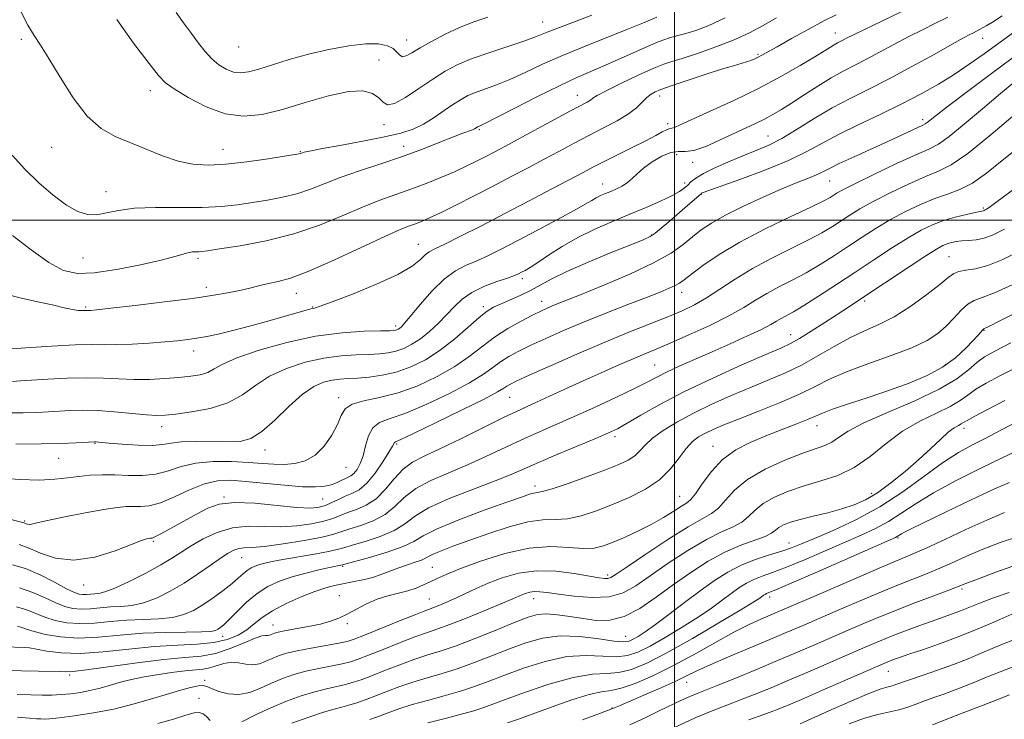
# Model space of a CAD drawing. Extents: x 2059800 to 2062700, y 297300 to 300200.
# Drawn here: x 2061324 to 2061589, y 297866 to 298054 of the extents above; entities that cross this region are included whole.
import ezdxf

# ---------------------------------------------------------------- set-up
doc = ezdxf.new("R2010")
doc.units = 0
doc.header["$MEASUREMENT"] = 0
for name, color, linetype, lineweight in [('CONTOUR INDEX', 41, 'Continuous', 13), ('CONTOUR INTERMEDIATE', 44, 'Continuous', 0), ('GRID LINE', 7, 'Continuous', 0), ('SPOT ELEVATION DTM', 2, 'Continuous', 13)]:
    doc.layers.add(name, color=color, linetype=linetype, lineweight=lineweight)

msp = doc.modelspace()

# ---------------------------------------------------------------- linework, layer by layer
at = {"layer": 'CONTOUR INDEX', "flags": 128}
for points, elevation in [([(2061321.464, 297979.679), (2061323.827, 297979.098), (2061329.923, 297977.774), (2061332.974, 297977.058), (2061335.706, 297976.404), (2061337.93, 297975.921), (2061339.519, 297975.685), (2061340.57, 297975.627), (2061341.665, 297975.654), (2061342.278, 297975.651), (2061342.836, 297975.687), (2061344.516, 297975.857), (2061348.335, 297976.278), (2061354.847, 297977.018), (2061362.75, 297977.954), (2061370.278, 297978.913), (2061376.051, 297979.76), (2061380.24, 297980.498), (2061383.403, 297981.165), (2061386.038, 297981.793), (2061388.413, 297982.376), (2061390.736, 297982.903), (2061393.296, 297983.443), (2061396.692, 297984.39), (2061401.605, 297986.22), (2061408.334, 297989.181), (2061415.668, 297992.601), (2061422.019, 297995.582), (2061426.205, 297997.45), (2061428.689, 297998.448), (2061430.341, 297999.044), (2061431.959, 297999.665), (2061434.048, 298000.573), (2061437.038, 298001.989), (2061441.195, 298004.047), (2061446.118, 298006.54), (2061451.242, 298009.173), (2061456.105, 298011.706), (2061460.657, 298014.108), (2061464.955, 298016.4), (2061469.058, 298018.604), (2061473.048, 298020.734), (2061477.01, 298022.803), (2061480.959, 298024.818), (2061484.623, 298026.756), (2061487.657, 298028.587), (2061489.832, 298030.277), (2061491.367, 298031.767), (2061492.596, 298032.993), (2061493.775, 298033.91), (2061494.853, 298034.546), (2061495.702, 298034.946), (2061496.344, 298035.198), (2061499.665, 298036.296), (2061508.307, 298039.181), (2061512.706, 298040.609), (2061515.882, 298041.576), (2061519.454, 298042.592), (2061520.629, 298042.995), (2061521.647, 298043.421), (2061522.58, 298043.877), (2061523.576, 298044.414), (2061527.634, 298046.699), (2061531.51, 298048.86), (2061536.034, 298051.345), (2061540.283, 298053.62), (2061543.599, 298055.299)], 1150), ([(2061365.846, 298055.943), (2061367.832, 298053.158), (2061369.968, 298050.291), (2061371.893, 298047.674), (2061373.668, 298045.38), (2061375.457, 298043.42), (2061377.379, 298041.812), (2061379.372, 298040.608), (2061381.327, 298039.867), (2061383.221, 298039.637), (2061385.357, 298039.907), (2061388.126, 298040.654), (2061391.818, 298041.822), (2061396.336, 298043.234), (2061401.485, 298044.678), (2061407.005, 298045.957), (2061412.369, 298046.924), (2061416.981, 298047.444), (2061420.394, 298047.426), (2061422.736, 298046.959), (2061424.281, 298046.178), (2061425.299, 298045.242), (2061426.055, 298044.418), (2061426.812, 298043.997), (2061427.824, 298044.21), (2061429.328, 298045.032), (2061431.549, 298046.378), (2061434.62, 298048.129), (2061438.278, 298050.047), (2061442.161, 298051.86), (2061445.989, 298053.365), (2061449.795, 298054.638)], 1160), ([(2061318.407, 297930.479), (2061323.891, 297930.158), (2061329.021, 297930.026), (2061333.183, 297930.207), (2061336.586, 297930.589), (2061339.645, 297930.998), (2061342.718, 297931.291), (2061345.937, 297931.431), (2061349.374, 297931.409), (2061353.056, 297931.268), (2061356.816, 297931.237), (2061360.438, 297931.598), (2061363.813, 297932.51), (2061367.257, 297933.657), (2061371.191, 297934.601), (2061375.858, 297935.012), (2061380.797, 297934.991), (2061385.366, 297934.746), (2061389.094, 297934.464), (2061392.182, 297934.254), (2061394.997, 297934.205), (2061397.828, 297934.435), (2061400.641, 297935.183), (2061403.322, 297936.718), (2061405.752, 297939.172), (2061407.799, 297942.122), (2061409.325, 297945.007), (2061410.333, 297947.369), (2061411.4, 297949.165), (2061413.24, 297950.455), (2061416.387, 297951.358), (2061420.644, 297952.23), (2061425.627, 297953.483), (2061430.947, 297955.417), (2061436.177, 297957.872), (2061440.881, 297960.573), (2061444.776, 297963.286), (2061448.174, 297965.926), (2061451.542, 297968.445), (2061455.185, 297970.784), (2061458.778, 297972.822), (2061461.837, 297974.427), (2061464.026, 297975.52), (2061465.586, 297976.247), (2061466.91, 297976.809), (2061468.445, 297977.424), (2061474.946, 297980.008), (2061481.029, 297982.471), (2061488.014, 297985.442), (2061494.42, 297988.458), (2061499.118, 297991.144), (2061502.395, 297993.476), (2061504.893, 297995.521), (2061507.234, 297997.368), (2061509.963, 297999.216), (2061513.608, 298001.287), (2061518.461, 298003.706), (2061523.875, 298006.208), (2061528.967, 298008.432), (2061533.033, 298010.103), (2061536.082, 298011.303), (2061538.303, 298012.203), (2061539.977, 298012.991), (2061541.76, 298013.909), (2061544.398, 298015.217), (2061548.37, 298017.071), (2061557.62, 298021.284), (2061561.303, 298022.983), (2061566.929, 298025.603), (2061567.533, 298025.908), (2061568.037, 298026.257), (2061568.847, 298026.912), (2061570.555, 298028.275), (2061573.798, 298030.783), (2061578.912, 298034.653), (2061585.016, 298039.215), (2061590.93, 298043.579)], 1140), ([(2061322.927, 297895.843), (2061325.655, 297895.04), (2061330.533, 297893.067), (2061333.279, 297892.208), (2061336.402, 297891.601), (2061339.935, 297891.356), (2061343.885, 297891.52), (2061348.141, 297891.914), (2061352.568, 297892.296), (2061357.006, 297892.505), (2061361.205, 297892.681), (2061364.895, 297893.041), (2061367.909, 297893.767), (2061370.509, 297894.894), (2061373.063, 297896.421), (2061375.819, 297898.301), (2061378.551, 297900.306), (2061380.915, 297902.163), (2061382.662, 297903.658), (2061383.94, 297904.804), (2061384.991, 297905.673), (2061386.027, 297906.335), (2061387.125, 297906.847), (2061388.327, 297907.266), (2061389.738, 297907.65), (2061391.706, 297908.074), (2061394.64, 297908.614), (2061403.127, 297910.069), (2061406.861, 297910.75), (2061409.237, 297911.275), (2061410.999, 297911.784), (2061413.245, 297912.469), (2061416.727, 297913.482), (2061420.822, 297914.808), (2061424.564, 297916.387), (2061427.346, 297918.178), (2061430.016, 297920.201), (2061433.782, 297922.495), (2061439.412, 297925.038), (2061445.896, 297927.578), (2061451.783, 297929.807), (2061456.07, 297931.534), (2061459.545, 297933.051), (2061463.444, 297934.768), (2061468.596, 297936.952), (2061479.046, 297941.295), (2061482.312, 297942.692), (2061484.696, 297943.848), (2061487.282, 297945.31), (2061490.986, 297947.502), (2061496.051, 297950.38), (2061502.555, 297953.78), (2061510.319, 297957.476), (2061518.151, 297960.994), (2061524.603, 297963.799), (2061528.687, 297965.558), (2061531.264, 297966.761), (2061533.654, 297968.099), (2061536.848, 297970.074), (2061540.515, 297972.419), (2061546.873, 297976.556), (2061549.698, 297978.419), (2061563.232, 297987.456), (2061567.69, 297990.389), (2061570.586, 297992.213), (2061572.279, 297993.144), (2061573.424, 297993.603), (2061574.577, 297993.935), (2061575.892, 297994.199), (2061577.423, 297994.383), (2061579.21, 297994.504), (2061581.225, 297994.701), (2061583.426, 297995.148), (2061585.857, 297996.031), (2061588.92, 297997.608)], 1130), ([(2061323.137, 297866.174), (2061326.36, 297865.869), (2061328.277, 297865.728), (2061329.435, 297865.678), (2061330.403, 297865.671), (2061331.824, 297865.762), (2061334.362, 297866.031), (2061338.449, 297866.543), (2061343.591, 297867.317), (2061349.061, 297868.357), (2061354.245, 297869.638), (2061358.973, 297871.011), (2061363.183, 297872.301), (2061366.807, 297873.355), (2061369.736, 297874.122), (2061371.852, 297874.573), (2061373.158, 297874.688), (2061374.134, 297874.468), (2061375.378, 297873.922), (2061377.346, 297873.123), (2061379.899, 297872.421), (2061382.756, 297872.23), (2061385.679, 297872.835), (2061388.615, 297873.996), (2061391.558, 297875.344), (2061394.517, 297876.572), (2061397.574, 297877.631), (2061400.826, 297878.537), (2061404.293, 297879.308), (2061410.561, 297880.534), (2061412.779, 297881.072), (2061414.893, 297881.768), (2061417.666, 297882.844), (2061421.586, 297884.418), (2061426.035, 297886.191), (2061430.119, 297887.761), (2061433.251, 297888.867), (2061436.075, 297889.82), (2061439.546, 297891.078), (2061444.259, 297892.932), (2061449.39, 297895.032), (2061453.76, 297896.863), (2061456.502, 297898.043), (2061458.956, 297899.129), (2061459.947, 297899.511), (2061461.08, 297899.83), (2061462.34, 297899.999), (2061463.79, 297899.951), (2061465.799, 297899.696), (2061468.813, 297899.26), (2061473.059, 297898.726), (2061477.902, 297898.391), (2061482.487, 297898.607), (2061486.233, 297899.659), (2061489.65, 297901.561), (2061493.52, 297904.26), (2061498.366, 297907.606), (2061503.67, 297911.07), (2061508.652, 297914.026), (2061512.693, 297916.038), (2061515.803, 297917.416), (2061518.152, 297918.661), (2061519.967, 297920.164), (2061521.713, 297921.887), (2061523.914, 297923.684), (2061526.961, 297925.425), (2061530.731, 297927.043), (2061534.966, 297928.488), (2061539.432, 297929.786), (2061543.966, 297931.283), (2061548.427, 297933.4), (2061552.728, 297936.392), (2061557, 297939.837), (2061561.429, 297943.143), (2061566.082, 297945.848), (2061570.543, 297948.005), (2061574.276, 297949.795), (2061576.948, 297951.389), (2061579.026, 297952.906), (2061581.179, 297954.453), (2061583.978, 297956.138), (2061587.597, 297958.067), (2061592.116, 297960.347)], 1120), ([(2061455.095, 297864.606), (2061458.057, 297865.674), (2061467.091, 297868.967), (2061472.44, 297870.83), (2061477.095, 297872.26), (2061480.389, 297872.97), (2061482.944, 297873.349), (2061485.702, 297873.956), (2061489.412, 297875.245), (2061494.047, 297877.243), (2061499.386, 297879.874), (2061505.155, 297882.994), (2061510.87, 297886.201), (2061515.992, 297889.028), (2061520.105, 297891.119), (2061523.277, 297892.571), (2061527.715, 297894.448), (2061541.273, 297900.318), (2061548.949, 297903.628), (2061555.802, 297906.554), (2061564.057, 297910.015), (2061567.784, 297911.672), (2061572.769, 297913.997), (2061578.508, 297916.689), (2061584.109, 297919.249), (2061588.886, 297921.237)], 1110), ([(2061533.846, 297864.413), (2061541.593, 297867.866), (2061547.306, 297870.374), (2061552.391, 297872.526), (2061555.698, 297873.792), (2061557.553, 297874.371), (2061558.65, 297874.642), (2061559.643, 297874.941), (2061563.293, 297876.209), (2061566.705, 297877.363), (2061570.859, 297878.792), (2061575.169, 297880.354), (2061579.137, 297881.917), (2061582.615, 297883.374), (2061585.544, 297884.625), (2061587.906, 297885.603), (2061593.188, 297887.7)], 1100)]:
    msp.add_lwpolyline(points, dxfattribs=dict(at, elevation=elevation))
at = {"layer": 'CONTOUR INTERMEDIATE', "flags": 128}
for points, elevation in [([(2061315.228, 297964.925), (2061325.394, 297965.639), (2061332.325, 297966.085), (2061338.689, 297966.409), (2061343.204, 297966.499), (2061346.541, 297966.464), (2061349.862, 297966.466), (2061354.012, 297966.627), (2061358.579, 297966.91), (2061362.834, 297967.234), (2061366.237, 297967.541), (2061368.99, 297967.852), (2061371.481, 297968.209), (2061374.095, 297968.664), (2061377.188, 297969.315), (2061381.114, 297970.271), (2061386.014, 297971.575), (2061391.184, 297973.009), (2061400.901, 297975.771), (2061402.138, 297976.095), (2061403.096, 297976.32), (2061404.685, 297976.807), (2061407.916, 297977.968), (2061413.358, 297980.061), (2061419.796, 297982.711), (2061425.573, 297985.386), (2061429.422, 297987.642), (2061431.646, 297989.391), (2061432.939, 297990.631), (2061433.995, 297991.446), (2061435.507, 297992.248), (2061438.164, 297993.532), (2061442.454, 297995.666), (2061448.038, 297998.503), (2061454.376, 298001.771), (2061460.904, 298005.181), (2061466.983, 298008.384), (2061475.417, 298012.863), (2061478.082, 298014.262), (2061480.915, 298015.699), (2061488.655, 298019.527), (2061492.319, 298021.376), (2061494.994, 298022.794), (2061496.755, 298023.766), (2061497.847, 298024.343), (2061498.509, 298024.595), (2061499.355, 298024.735), (2061500.019, 298024.976), (2061501.544, 298025.652), (2061509.669, 298029.317), (2061515.991, 298032.243), (2061522.62, 298035.481), (2061528.703, 298038.703), (2061533.858, 298041.628), (2061537.818, 298043.987), (2061540.434, 298045.593), (2061542.032, 298046.596), (2061543.059, 298047.226), (2061543.897, 298047.691), (2061545.518, 298048.514), (2061546.544, 298049.054), (2061548.243, 298049.923), (2061551.172, 298051.356), (2061555.655, 298053.497), (2061561.1, 298056.124)], 1148), ([(2061320.118, 297948.068), (2061324.66, 297948.119), (2061328.385, 297948.225), (2061331.488, 297948.364), (2061337.342, 297948.71), (2061340.705, 297948.809), (2061344.671, 297948.727), (2061349.299, 297948.406), (2061357.915, 297947.601), (2061360.645, 297947.436), (2061362.921, 297947.502), (2061365.809, 297947.795), (2061370.04, 297948.339), (2061375.014, 297949.281), (2061379.801, 297950.801), (2061383.737, 297952.978), (2061387.249, 297955.509), (2061391.029, 297957.993), (2061395.578, 297960.091), (2061400.61, 297961.712), (2061405.643, 297962.825), (2061410.265, 297963.438), (2061414.334, 297963.706), (2061417.777, 297963.824), (2061420.575, 297963.965), (2061422.918, 297964.232), (2061425.049, 297964.706), (2061427.176, 297965.466), (2061429.368, 297966.571), (2061431.659, 297968.076), (2061434.055, 297969.997), (2061436.445, 297972.188), (2061438.689, 297974.462), (2061440.734, 297976.655), (2061442.869, 297978.696), (2061445.473, 297980.535), (2061448.745, 297982.124), (2061452.173, 297983.429), (2061455.067, 297984.414), (2061456.932, 297985.078), (2061458.04, 297985.539), (2061458.855, 297985.946), (2061459.806, 297986.458), (2061461.182, 297987.275), (2061463.234, 297988.603), (2061466.142, 297990.565), (2061469.794, 297992.922), (2061474.009, 297995.352), (2061478.596, 297997.593), (2061483.343, 297999.646), (2061488.028, 298001.575), (2061492.425, 298003.418), (2061496.274, 298005.11), (2061499.307, 298006.555), (2061501.359, 298007.698), (2061502.672, 298008.624), (2061503.589, 298009.454), (2061504.472, 298010.31), (2061505.752, 298011.309), (2061507.877, 298012.568), (2061511.11, 298014.141), (2061514.984, 298015.848), (2061518.846, 298017.446), (2061522.232, 298018.796), (2061525.431, 298020.18), (2061528.922, 298021.985), (2061533.055, 298024.465), (2061537.672, 298027.343), (2061542.485, 298030.211), (2061547.305, 298032.785), (2061552.329, 298035.291), (2061557.85, 298038.08), (2061563.959, 298041.342), (2061569.917, 298044.633), (2061574.783, 298047.345), (2061577.879, 298049.04), (2061579.585, 298049.938), (2061580.544, 298050.427), (2061581.309, 298050.837), (2061583.969, 298052.304), (2061585.611, 298053.278), (2061588.228, 298054.961)], 1144), ([(2061321.686, 298017.512), (2061325.156, 298013.72), (2061328.943, 298010.015), (2061332.77, 298006.69), (2061336.323, 298004.057), (2061339.378, 298002.356), (2061342.053, 298001.528), (2061344.555, 298001.439), (2061347.148, 298001.918), (2061350.321, 298002.634), (2061354.625, 298003.221), (2061360.353, 298003.417), (2061366.78, 298003.387), (2061372.924, 298003.4), (2061378.049, 298003.667), (2061382.386, 298004.148), (2061386.408, 298004.744), (2061390.481, 298005.387), (2061394.538, 298006.139), (2061398.405, 298007.095), (2061402.013, 298008.326), (2061405.734, 298009.802), (2061410.042, 298011.47), (2061415.251, 298013.279), (2061421.015, 298015.189), (2061426.821, 298017.163), (2061432.201, 298019.139), (2061436.856, 298020.95), (2061440.528, 298022.407), (2061443.054, 298023.378), (2061445.613, 298024.325), (2061446.224, 298024.597), (2061446.605, 298024.81), (2061447.033, 298025.092), (2061447.203, 298025.183), (2061447.761, 298025.417), (2061449.011, 298026.022), (2061451.971, 298027.521), (2061457.093, 298030.155), (2061463.323, 298033.334), (2061469.232, 298036.265), (2061473.787, 298038.38), (2061481.498, 298041.712), (2061491.291, 298046.139), (2061495.652, 298048.012), (2061498.727, 298049.126), (2061500.974, 298049.741), (2061503.125, 298050.27), (2061505.811, 298051.09), (2061509.279, 298052.434), (2061513.678, 298054.496)], 1154), ([(2061321.806, 297956.575), (2061323.974, 297956.687), (2061331.368, 297957.174), (2061336.515, 297957.447), (2061341.68, 297957.568), (2061346.275, 297957.454), (2061350.444, 297957.231), (2061354.516, 297957.077), (2061358.715, 297957.126), (2061362.848, 297957.34), (2061366.618, 297957.634), (2061369.786, 297957.957), (2061372.36, 297958.381), (2061374.406, 297959.012), (2061376.146, 297959.944), (2061378.421, 297961.231), (2061382.229, 297962.921), (2061388.218, 297964.978), (2061395.645, 297967.055), (2061403.417, 297968.723), (2061410.553, 297969.671), (2061416.512, 297970.058), (2061420.862, 297970.158), (2061423.358, 297970.202), (2061424.496, 297970.254), (2061424.958, 297970.334), (2061425.313, 297970.461), (2061425.678, 297970.645), (2061426.06, 297970.896), (2061426.525, 297971.297), (2061427.381, 297972.229), (2061428.998, 297974.147), (2061431.595, 297977.276), (2061434.797, 297980.927), (2061438.075, 297984.184), (2061441.035, 297986.371), (2061443.798, 297987.786), (2061446.616, 297988.973), (2061449.74, 297990.397), (2061453.413, 297992.219), (2061457.878, 297994.527), (2061463.177, 297997.31), (2061468.556, 298000.171), (2061473.059, 298002.616), (2061475.998, 298004.281), (2061477.75, 298005.319), (2061478.958, 298006.01), (2061480.158, 298006.595), (2061481.466, 298007.161), (2061482.889, 298007.751), (2061484.417, 298008.411), (2061485.95, 298009.181), (2061487.369, 298010.1), (2061488.629, 298011.204), (2061489.973, 298012.506), (2061491.72, 298014.015), (2061494.059, 298015.678), (2061496.667, 298017.189), (2061499.092, 298018.18), (2061501.051, 298018.446), (2061502.929, 298018.435), (2061505.282, 298018.76), (2061508.483, 298019.859), (2061512.183, 298021.485), (2061521.844, 298026.024), (2061524.271, 298027.209), (2061526.5, 298028.4), (2061528.82, 298029.77), (2061531.555, 298031.509), (2061534.909, 298033.712), (2061538.594, 298036.107), (2061542.198, 298038.329), (2061545.431, 298040.123), (2061551.684, 298043.297), (2061555.251, 298045.198), (2061559.08, 298047.278), (2061562.978, 298049.351), (2061566.767, 298051.268), (2061570.342, 298053.031), (2061573.613, 298054.676)], 1146), ([(2061321.861, 297995.863), (2061326.852, 297991.958), (2061331.641, 297988.553), (2061335.559, 297986.474), (2061339.282, 297985.664), (2061343.821, 297985.842), (2061349.795, 297986.72), (2061356.246, 297987.958), (2061361.825, 297989.202), (2061365.522, 297990.168), (2061369.046, 297991.231), (2061370.155, 297991.42), (2061371.126, 297991.477), (2061371.947, 297991.487), (2061372.759, 297991.543), (2061374.331, 297991.758), (2061377.587, 297992.246), (2061383.114, 297993.117), (2061390.141, 297994.444), (2061397.561, 297996.29), (2061404.45, 297998.644), (2061410.61, 298001.188), (2061416.03, 298003.526), (2061420.746, 298005.372), (2061424.994, 298006.877), (2061429.06, 298008.3), (2061433.148, 298009.841), (2061437.13, 298011.456), (2061440.795, 298013.044), (2061443.988, 298014.521), (2061446.771, 298015.887), (2061449.262, 298017.161), (2061451.647, 298018.405), (2061454.374, 298019.853), (2061457.96, 298021.781), (2061472.043, 298029.392), (2061476.539, 298031.788), (2061477.422, 298032.315), (2061478.094, 298032.804), (2061479.246, 298033.548), (2061481.613, 298034.836), (2061485.598, 298036.81), (2061490.286, 298039.025), (2061494.43, 298040.889), (2061497.191, 298041.995), (2061499.345, 298042.692), (2061502.071, 298043.512), (2061506.203, 298044.86), (2061511.177, 298046.622), (2061516.082, 298048.555), (2061520.238, 298050.47), (2061523.887, 298052.406), (2061527.504, 298054.458)], 1152), ([(2061324.131, 298056.011), (2061325.977, 298052.507), (2061327.644, 298049.748), (2061329.395, 298047.075), (2061331.624, 298043.529), (2061334.607, 298038.522), (2061338.142, 298032.935), (2061341.908, 298028.02), (2061345.66, 298024.695), (2061349.469, 298022.557), (2061357.78, 298019.076), (2061362.176, 298017.312), (2061366.418, 298015.892), (2061370.385, 298015.063), (2061374.481, 298014.814), (2061379.243, 298015.068), (2061384.922, 298015.718), (2061390.639, 298016.53), (2061398.936, 298017.834), (2061399.248, 298017.9), (2061399.887, 298018.134), (2061400.382, 298018.277), (2061401.764, 298018.573), (2061404.81, 298019.15), (2061409.937, 298020.083), (2061416.111, 298021.229), (2061421.932, 298022.389), (2061426.343, 298023.435), (2061429.641, 298024.518), (2061432.462, 298025.86), (2061435.298, 298027.591), (2061438.063, 298029.478), (2061440.53, 298031.198), (2061442.566, 298032.511), (2061444.434, 298033.513), (2061446.495, 298034.383), (2061452.135, 298036.402), (2061455.74, 298037.849), (2061459.86, 298039.732), (2061464.545, 298041.949), (2061469.864, 298044.349), (2061475.769, 298046.785), (2061487.235, 298051.299), (2061491.715, 298053.164), (2061495.297, 298054.671)], 1156), ([(2061349.863, 298053.984), (2061354.433, 298047.605), (2061358.569, 298042.199), (2061361.161, 298038.901), (2061362.995, 298036.997), (2061365.332, 298035.314), (2061369.1, 298033.001), (2061373.913, 298030.517), (2061379.056, 298028.646), (2061384.005, 298027.996), (2061388.999, 298028.471), (2061394.472, 298029.795), (2061400.64, 298031.641), (2061406.853, 298033.459), (2061412.245, 298034.647), (2061416.157, 298034.768), (2061418.758, 298034.056), (2061420.427, 298032.911), (2061421.578, 298031.754), (2061422.784, 298031.075), (2061424.658, 298031.388), (2061427.608, 298033.001), (2061431.236, 298035.426), (2061434.943, 298037.969), (2061438.315, 298040.092), (2061441.692, 298041.863), (2061445.6, 298043.504), (2061450.333, 298045.174), (2061459.51, 298048.176), (2061462.626, 298049.309), (2061465.767, 298050.565), (2061470.495, 298052.433), (2061477.75, 298055.191)], 1158), ([(2061322.746, 297939.648), (2061329.504, 297939.724), (2061334.963, 297939.875), (2061339.001, 297940.04), (2061343.86, 297940.289), (2061344.17, 297940.284), (2061347.779, 297939.954), (2061351.368, 297939.645), (2061355.606, 297939.369), (2061359.464, 297939.303), (2061362.243, 297939.557), (2061364.549, 297939.967), (2061367.318, 297940.3), (2061371.19, 297940.387), (2061379.812, 297940.269), (2061383.141, 297940.433), (2061385.983, 297941.21), (2061388.94, 297943.044), (2061392.439, 297946.147), (2061396.215, 297949.804), (2061399.83, 297953.066), (2061402.938, 297955.205), (2061405.575, 297956.37), (2061407.869, 297956.928), (2061409.976, 297957.205), (2061412.155, 297957.355), (2061414.692, 297957.49), (2061417.793, 297957.729), (2061421.341, 297958.21), (2061425.14, 297959.078), (2061429.027, 297960.46), (2061432.96, 297962.405), (2061436.929, 297964.946), (2061440.869, 297968.016), (2061444.494, 297971.144), (2061447.464, 297973.76), (2061449.593, 297975.463), (2061451.305, 297976.53), (2061453.181, 297977.406), (2061455.638, 297978.451), (2061458.458, 297979.682), (2061461.26, 297981.033), (2061466.848, 297984.139), (2061471.012, 297986.193), (2061476.763, 297988.694), (2061483.017, 297991.251), (2061488.316, 297993.359), (2061491.606, 297994.683), (2061493.451, 297995.557), (2061494.819, 297996.484), (2061496.489, 297997.85), (2061498.488, 297999.577), (2061502.797, 298003.346), (2061507.272, 298007.209), (2061507.413, 298007.303), (2061507.722, 298007.433), (2061508.994, 298007.899), (2061517.618, 298010.981), (2061524.331, 298013.479), (2061530.725, 298016.074), (2061535.688, 298018.438), (2061544.177, 298023.043), (2061549.492, 298025.671), (2061555.394, 298028.47), (2061561.223, 298031.28), (2061566.456, 298033.979), (2061571.118, 298036.604), (2061575.369, 298039.236), (2061579.385, 298041.95), (2061583.4, 298044.812), (2061587.665, 298047.889), (2061592.328, 298051.196)], 1142), ([(2061316.912, 297920.513), (2061324.834, 297918.475), (2061325.179, 297918.363), (2061325.475, 297918.231), (2061325.849, 297918.104), (2061326.298, 297918.056), (2061326.935, 297918.161), (2061328.339, 297918.497), (2061331.203, 297919.144), (2061335.884, 297920.119), (2061341.398, 297921.204), (2061346.428, 297922.124), (2061349.982, 297922.665), (2061352.384, 297922.881), (2061354.287, 297922.891), (2061356.273, 297922.849), (2061358.65, 297923.062), (2061361.653, 297923.871), (2061365.396, 297925.459), (2061369.501, 297927.367), (2061373.467, 297928.975), (2061376.981, 297929.806), (2061380.477, 297929.954), (2061384.579, 297929.655), (2061395.051, 297928.596), (2061399.864, 297928.218), (2061403.406, 297928.148), (2061405.863, 297928.354), (2061407.641, 297928.764), (2061409.084, 297929.299), (2061410.291, 297929.866), (2061411.299, 297930.365), (2061412.155, 297930.747), (2061412.934, 297931.163), (2061413.718, 297931.816), (2061414.564, 297932.882), (2061415.414, 297934.446), (2061416.182, 297936.568), (2061416.843, 297939.206), (2061417.616, 297941.907), (2061418.781, 297944.115), (2061420.629, 297945.49), (2061423.487, 297946.547), (2061427.696, 297948.019), (2061433.335, 297950.413), (2061439.452, 297953.343), (2061444.834, 297956.201), (2061448.593, 297958.51), (2061451.141, 297960.331), (2061453.21, 297961.859), (2061455.443, 297963.277), (2061458.106, 297964.723), (2061461.373, 297966.321), (2061465.382, 297968.171), (2061470.129, 297970.257), (2061475.576, 297972.538), (2061481.565, 297974.937), (2061487.465, 297977.24), (2061492.527, 297979.197), (2061496.187, 297980.63), (2061498.631, 297981.634), (2061500.228, 297982.375), (2061501.383, 297983.048), (2061502.639, 297983.961), (2061504.57, 297985.451), (2061507.66, 297987.755), (2061512.019, 297990.722), (2061517.666, 297994.101), (2061524.403, 297997.617), (2061531.186, 298000.885), (2061536.754, 298003.496), (2061540.194, 298005.167), (2061541.979, 298006.124), (2061543.859, 298007.314), (2061545.544, 298008.251), (2061548.754, 298009.885), (2061553.882, 298012.385), (2061559.81, 298015.203), (2061565.043, 298017.608), (2061568.541, 298019.148), (2061571.1, 298020.469), (2061573.969, 298022.492), (2061578.06, 298025.846), (2061582.923, 298029.995), (2061587.768, 298034.106), (2061591.947, 298037.509)], 1138), ([(2061323.573, 297912.681), (2061326.071, 297911.793), (2061329.329, 297910.342), (2061333.437, 297908.943), (2061338.373, 297908.411), (2061343.962, 297909.285), (2061349.43, 297910.995), (2061356.564, 297913.724), (2061357.907, 297914.169), (2061358.484, 297914.302), (2061358.807, 297914.351), (2061359.026, 297914.371), (2061359.199, 297914.372), (2061359.45, 297914.408), (2061360.158, 297914.703), (2061361.769, 297915.527), (2061364.537, 297917.037), (2061367.971, 297918.948), (2061371.394, 297920.867), (2061374.377, 297922.446), (2061377.491, 297923.519), (2061381.561, 297923.968), (2061387.062, 297923.758), (2061393.087, 297923.193), (2061398.385, 297922.663), (2061402.025, 297922.482), (2061404.373, 297922.673), (2061406.115, 297923.183), (2061407.822, 297923.943), (2061409.587, 297924.818), (2061411.385, 297925.655), (2061413.207, 297926.405), (2061415.114, 297927.417), (2061417.182, 297929.142), (2061419.417, 297931.826), (2061421.533, 297934.878), (2061423.175, 297937.501), (2061424.096, 297939.094), (2061424.635, 297940.11), (2061424.963, 297940.313), (2061426.342, 297940.95), (2061429.765, 297942.554), (2061435.724, 297945.409), (2061442.727, 297948.815), (2061448.786, 297951.828), (2061452.411, 297953.734), (2061454.107, 297954.737), (2061454.879, 297955.274), (2061455.701, 297955.771), (2061457.434, 297956.624), (2061460.908, 297958.216), (2061466.622, 297960.777), (2061473.747, 297963.913), (2061481.121, 297967.073), (2061487.773, 297969.809), (2061498.244, 297973.978), (2061502.096, 297975.587), (2061505.422, 297977.175), (2061508.679, 297979.042), (2061512.265, 297981.4), (2061516.337, 297984.117), (2061520.991, 297986.969), (2061526.2, 297989.757), (2061536.121, 297994.663), (2061539.74, 297996.613), (2061542.533, 297998.294), (2061547.222, 298001.364), (2061549.943, 298003.037), (2061553.488, 298005.011), (2061558.074, 298007.346), (2061563.057, 298009.717), (2061567.577, 298011.705), (2061571.116, 298013.14), (2061574.532, 298014.859), (2061579.025, 298017.951), (2061585.324, 298023.052), (2061592.263, 298029)], 1136), ([(2061321.825, 297907.164), (2061325.324, 297906.153), (2061329.262, 297904.458), (2061333.156, 297902.476), (2061336.383, 297900.759), (2061338.504, 297899.726), (2061339.803, 297899.274), (2061340.746, 297899.17), (2061341.715, 297899.211), (2061345.026, 297899.5), (2061346.701, 297899.879), (2061349.358, 297900.877), (2061353.25, 297902.697), (2061357.697, 297904.981), (2061361.789, 297907.229), (2061364.878, 297909.076), (2061369.956, 297912.316), (2061373.151, 297914.164), (2061376.902, 297915.912), (2061381.004, 297917.136), (2061385.278, 297917.559), (2061389.641, 297917.496), (2061394.037, 297917.407), (2061398.363, 297917.656), (2061402.338, 297918.205), (2061405.638, 297918.92), (2061408.079, 297919.685), (2061412.005, 297921.26), (2061414.383, 297922.101), (2061417.037, 297923.246), (2061419.712, 297925), (2061422.212, 297927.517), (2061424.588, 297930.353), (2061426.95, 297932.908), (2061429.476, 297934.789), (2061432.613, 297936.406), (2061436.875, 297938.376), (2061442.489, 297941.098), (2061453.808, 297946.738), (2061457.468, 297948.505), (2061460.154, 297949.736), (2061462.871, 297950.953), (2061466.408, 297952.567), (2061475.408, 297956.694), (2061480.264, 297958.887), (2061484.883, 297960.94), (2061488.877, 297962.677), (2061492.07, 297964.018), (2061495.115, 297965.279), (2061498.878, 297966.87), (2061503.909, 297969.073), (2061509.514, 297971.642), (2061514.687, 297974.202), (2061518.694, 297976.458), (2061521.883, 297978.439), (2061524.873, 297980.256), (2061528.161, 297982.021), (2061531.742, 297983.843), (2061535.488, 297985.83), (2061539.286, 297988.059), (2061543.088, 297990.464), (2061546.858, 297992.945), (2061550.585, 297995.414), (2061554.342, 297997.823), (2061558.222, 298000.137), (2061562.267, 298002.306), (2061566.305, 298004.232), (2061570.111, 298005.802), (2061573.547, 298007.006), (2061576.819, 298008.238), (2061580.219, 298009.993), (2061584, 298012.64), (2061588.259, 298016.045), (2061593.052, 298019.946)], 1134), ([(2061323.695, 297901.016), (2061327.331, 297899.754), (2061330.603, 297898.269), (2061333.458, 297896.913), (2061335.891, 297895.967), (2061338.103, 297895.438), (2061340.341, 297895.263), (2061342.8, 297895.365), (2061345.45, 297895.61), (2061348.207, 297895.849), (2061351.016, 297896.003), (2061353.953, 297896.28), (2061357.126, 297896.959), (2061360.601, 297898.249), (2061364.279, 297900.068), (2061368.019, 297902.264), (2061371.664, 297904.663), (2061374.995, 297906.992), (2061377.772, 297908.958), (2061379.846, 297910.334), (2061381.409, 297911.172), (2061382.739, 297911.594), (2061384.173, 297911.743), (2061386.281, 297911.846), (2061389.69, 297912.151), (2061394.7, 297912.829), (2061400.303, 297913.738), (2061405.161, 297914.658), (2061408.336, 297915.428), (2061410.475, 297916.12), (2061412.625, 297916.864), (2061415.555, 297917.792), (2061418.93, 297919.027), (2061422.138, 297920.693), (2061424.779, 297922.848), (2061427.302, 297925.277), (2061430.366, 297927.701), (2061434.444, 297929.913), (2061439.254, 297931.992), (2061444.329, 297934.092), (2061449.28, 297936.316), (2061458.626, 297940.753), (2061463.103, 297942.762), (2061467.747, 297944.775), (2061472.885, 297947.02), (2061478.647, 297949.622), (2061484.381, 297952.29), (2061489.237, 297954.627), (2061492.657, 297956.363), (2061495.244, 297957.722), (2061497.892, 297959.055), (2061501.31, 297960.642), (2061505.464, 297962.492), (2061510.134, 297964.545), (2061515.042, 297966.715), (2061519.666, 297968.801), (2061523.428, 297970.575), (2061525.932, 297971.874), (2061527.529, 297972.806), (2061528.756, 297973.543), (2061532.03, 297975.329), (2061534.855, 297976.998), (2061538.833, 297979.505), (2061543.642, 297982.634), (2061548.822, 297986.057), (2061553.948, 297989.464), (2061558.741, 297992.609), (2061562.956, 297995.263), (2061566.453, 297997.265), (2061569.505, 297998.735), (2061572.485, 297999.863), (2061575.63, 298000.798), (2061578.606, 298001.544), (2061580.941, 298002.063), (2061582.304, 298002.342), (2061583.193, 298002.513), (2061583.414, 298002.594), (2061583.693, 298002.737), (2061584.073, 298002.969), (2061584.754, 298003.429), (2061586.544, 298004.718), (2061596.907, 298012.33)], 1132), ([(2061323.21, 297890.629), (2061324.29, 297890.314), (2061325.602, 297889.852), (2061327.608, 297889.221), (2061330.666, 297888.449), (2061334.701, 297887.765), (2061339.53, 297887.448), (2061344.97, 297887.675), (2061350.832, 297888.217), (2061356.93, 297888.744), (2061362.996, 297889.008), (2061368.458, 297889.082), (2061372.663, 297889.123), (2061375.181, 297889.26), (2061376.452, 297889.508), (2061377.138, 297889.859), (2061377.821, 297890.343), (2061378.785, 297891.162), (2061380.234, 297892.558), (2061382.304, 297894.654), (2061384.853, 297897.104), (2061387.666, 297899.442), (2061390.586, 297901.307), (2061393.679, 297902.75), (2061397.066, 297903.93), (2061400.759, 297904.968), (2061404.319, 297905.838), (2061407.198, 297906.483), (2061410.667, 297907.209), (2061417.899, 297909.173), (2061422.715, 297910.589), (2061426.99, 297912.081), (2061429.873, 297913.494), (2061432.413, 297915.013), (2061436.131, 297916.909), (2061442.005, 297919.321), (2061448.834, 297921.868), (2061454.878, 297924.034), (2061458.81, 297925.431), (2061460.974, 297926.17), (2061462.132, 297926.484), (2061463.042, 297926.625), (2061464.45, 297926.909), (2061467.1, 297927.67), (2061471.421, 297929.113), (2061476.579, 297930.941), (2061481.426, 297932.732), (2061485.063, 297934.169), (2061487.592, 297935.365), (2061489.362, 297936.54), (2061490.743, 297937.883), (2061492.177, 297939.45), (2061494.122, 297941.264), (2061496.949, 297943.334), (2061500.658, 297945.61), (2061505.161, 297948.027), (2061510.31, 297950.507), (2061515.713, 297952.921), (2061520.923, 297955.124), (2061525.611, 297957.046), (2061529.943, 297958.899), (2061534.207, 297960.968), (2061538.609, 297963.426), (2061543.03, 297966.004), (2061547.266, 297968.324), (2061551.203, 297970.157), (2061555.064, 297971.871), (2061559.159, 297973.987), (2061563.632, 297976.827), (2061567.968, 297979.94), (2061571.485, 297982.675), (2061573.735, 297984.534), (2061575.197, 297985.621), (2061576.584, 297986.191), (2061578.494, 297986.512), (2061581.074, 297986.924), (2061584.359, 297987.781), (2061588.392, 297989.389), (2061593.25, 297991.85)], 1128), ([(2061319.861, 297885.092), (2061324.968, 297884.923), (2061326.393, 297884.797), (2061328.312, 297884.488), (2061331.096, 297883.96), (2061334.941, 297883.467), (2061339.995, 297883.334), (2061346.266, 297883.769), (2061353.182, 297884.519), (2061360.031, 297885.214), (2061366.21, 297885.594), (2061371.562, 297885.847), (2061376.044, 297886.269), (2061379.649, 297887.087), (2061382.527, 297888.263), (2061384.866, 297889.686), (2061386.903, 297891.265), (2061389.068, 297892.977), (2061391.837, 297894.814), (2061395.493, 297896.732), (2061399.529, 297898.544), (2061403.245, 297900.022), (2061406.136, 297901.013), (2061408.484, 297901.643), (2061410.769, 297902.109), (2061413.351, 297902.583), (2061416.111, 297903.135), (2061418.808, 297903.813), (2061421.266, 297904.639), (2061425.822, 297906.417), (2061428.124, 297907.194), (2061430.255, 297907.866), (2061431.936, 297908.447), (2061433.029, 297908.967), (2061433.956, 297909.513), (2061435.279, 297910.187), (2061437.473, 297911.083), (2061440.665, 297912.267), (2061444.894, 297913.795), (2061450.068, 297915.642), (2061455.552, 297917.441), (2061460.579, 297918.742), (2061464.603, 297919.259), (2061467.975, 297919.368), (2061471.265, 297919.608), (2061474.935, 297920.403), (2061478.998, 297921.716), (2061483.355, 297923.389), (2061487.865, 297925.308), (2061492.2, 297927.514), (2061495.99, 297930.09), (2061498.966, 297933.031), (2061501.274, 297935.99), (2061503.161, 297938.536), (2061504.86, 297940.357), (2061506.537, 297941.624), (2061508.342, 297942.629), (2061510.47, 297943.644), (2061513.297, 297944.86), (2061517.243, 297946.45), (2061522.494, 297948.507), (2061528.297, 297950.827), (2061533.661, 297953.124), (2061537.934, 297955.193), (2061541.804, 297957.135), (2061546.297, 297959.125), (2061552.075, 297961.286), (2061558.35, 297963.513), (2061563.969, 297965.648), (2061568.072, 297967.588), (2061570.952, 297969.46), (2061573.194, 297971.446), (2061575.274, 297973.634), (2061577.237, 297975.737), (2061579.018, 297977.372), (2061580.684, 297978.334), (2061582.822, 297979.123), (2061586.15, 297980.415), (2061591.118, 297982.704)], 1126), ([(2061318.741, 297878.843), (2061324.219, 297878.65), (2061328.709, 297878.536), (2061334.459, 297878.424), (2061336.091, 297878.376), (2061338.092, 297878.477), (2061341.767, 297878.91), (2061355.421, 297880.812), (2061362.592, 297881.692), (2061368.194, 297882.198), (2061372.572, 297882.613), (2061376.472, 297883.344), (2061380.43, 297884.648), (2061384.145, 297886.177), (2061387.105, 297887.43), (2061388.955, 297888.044), (2061389.953, 297888.191), (2061390.512, 297888.18), (2061390.978, 297888.257), (2061391.426, 297888.426), (2061391.866, 297888.626), (2061392.375, 297888.82), (2061393.307, 297889.056), (2061395.087, 297889.404), (2061397.951, 297889.912), (2061401.391, 297890.545), (2061404.711, 297891.244), (2061407.397, 297891.981), (2061409.659, 297892.832), (2061411.887, 297893.905), (2061414.389, 297895.246), (2061417.136, 297896.668), (2061420.013, 297897.927), (2061422.907, 297898.848), (2061425.697, 297899.542), (2061428.262, 297900.193), (2061430.513, 297900.943), (2061432.499, 297901.776), (2061434.3, 297902.638), (2061436.105, 297903.521), (2061438.522, 297904.608), (2061442.266, 297906.128), (2061447.768, 297908.167), (2061454.316, 297910.232), (2061460.912, 297911.686), (2061466.724, 297912.096), (2061471.569, 297911.851), (2061475.43, 297911.546), (2061478.385, 297911.666), (2061480.907, 297912.265), (2061483.568, 297913.286), (2061486.783, 297914.666), (2061490.347, 297916.31), (2061493.899, 297918.114), (2061497.116, 297919.956), (2061499.826, 297921.637), (2061501.893, 297922.94), (2061503.286, 297923.791), (2061504.379, 297924.693), (2061505.653, 297926.295), (2061507.499, 297929.014), (2061509.957, 297932.352), (2061512.98, 297935.582), (2061516.507, 297938.143), (2061520.422, 297940.148), (2061524.592, 297941.877), (2061532.738, 297945.069), (2061535.853, 297946.323), (2061537.968, 297947.238), (2061539.866, 297948.046), (2061542.583, 297949.057), (2061546.85, 297950.496), (2061552.203, 297952.263), (2061557.878, 297954.178), (2061563.222, 297956.112), (2061568.031, 297958.146), (2061572.217, 297960.411), (2061575.699, 297962.953), (2061578.454, 297965.48), (2061580.47, 297967.611), (2061581.77, 297969.062), (2061582.916, 297970.385), (2061583.308, 297970.698), (2061584.624, 297971.389), (2061587.94, 297973.048), (2061593.845, 297976.02)], 1124), ([(2061323.103, 297872.305), (2061326.774, 297872.172), (2061329.823, 297872.106), (2061332.436, 297872.121), (2061334.913, 297872.238), (2061337.482, 297872.472), (2061340.1, 297872.827), (2061342.65, 297873.305), (2061345.042, 297873.896), (2061347.284, 297874.545), (2061349.409, 297875.187), (2061351.503, 297875.776), (2061353.861, 297876.342), (2061356.831, 297876.934), (2061360.59, 297877.576), (2061364.632, 297878.184), (2061368.278, 297878.647), (2061373.108, 297879.107), (2061374.909, 297879.445), (2061378.694, 297880.639), (2061380.671, 297880.961), (2061382.653, 297880.803), (2061384.603, 297880.441), (2061386.488, 297880.265), (2061388.285, 297880.564), (2061390.015, 297881.213), (2061391.712, 297881.985), (2061393.464, 297882.699), (2061395.589, 297883.368), (2061398.458, 297884.053), (2061402.237, 297884.789), (2061409.665, 297886.111), (2061411.915, 297886.579), (2061413.84, 297887.184), (2061416.61, 297888.275), (2061426.006, 297892.087), (2061430.361, 297893.836), (2061433.056, 297894.883), (2061435.735, 297895.865), (2061437.242, 297896.464), (2061439.149, 297897.278), (2061441.359, 297898.288), (2061443.812, 297899.471), (2061446.602, 297900.798), (2061449.859, 297902.24), (2061453.682, 297903.715), (2061458.05, 297904.943), (2061462.91, 297905.595), (2061468.104, 297905.463), (2061473.061, 297904.835), (2061479.745, 297903.661), (2061481.265, 297903.468), (2061482.131, 297903.484), (2061482.878, 297903.743), (2061484.308, 297904.641), (2061487.289, 297906.667), (2061492.299, 297910.052), (2061498.26, 297913.993), (2061503.706, 297917.426), (2061507.525, 297919.601), (2061510.033, 297921.016), (2061511.902, 297922.478), (2061513.779, 297924.608), (2061516.2, 297927.27), (2061519.679, 297930.142), (2061524.469, 297932.915), (2061529.784, 297935.356), (2061534.582, 297937.248), (2061540.501, 297939.328), (2061542.35, 297940.2), (2061544.177, 297941.429), (2061546.787, 297943.141), (2061551.047, 297945.405), (2061557.416, 297948.228), (2061564.706, 297951.356), (2061571.321, 297954.471), (2061576.045, 297957.296), (2061579.185, 297959.72), (2061581.43, 297961.671), (2061583.503, 297963.189), (2061586.258, 297964.745), (2061590.584, 297966.92)], 1122), ([(2061383.561, 297864.905), (2061387.276, 297866.754), (2061391.403, 297868.703), (2061395.569, 297870.445), (2061399.558, 297871.894), (2061403.195, 297873.021), (2061406.35, 297873.826), (2061411.457, 297874.958), (2061413.643, 297875.566), (2061415.945, 297876.351), (2061418.722, 297877.412), (2061422.198, 297878.789), (2061426.064, 297880.296), (2061429.877, 297881.687), (2061433.368, 297882.818), (2061436.962, 297883.945), (2061441.258, 297885.419), (2061446.587, 297887.456), (2061452.208, 297889.715), (2061457.115, 297891.714), (2061460.599, 297893.071), (2061463.159, 297893.792), (2061465.594, 297893.981), (2061468.528, 297893.753), (2061471.89, 297893.266), (2061475.434, 297892.691), (2061478.979, 297892.238), (2061482.608, 297892.289), (2061486.467, 297893.266), (2061490.662, 297895.438), (2061495.126, 297898.464), (2061499.752, 297901.852), (2061504.434, 297905.159), (2061509.079, 297908.147), (2061513.598, 297910.627), (2061517.86, 297912.475), (2061524.401, 297914.845), (2061526.155, 297915.721), (2061527.226, 297916.504), (2061528.148, 297917.227), (2061529.399, 297917.924), (2061531.237, 297918.637), (2061533.866, 297919.411), (2061537.361, 297920.278), (2061541.291, 297921.225), (2061545.102, 297922.224), (2061548.398, 297923.299), (2061551.439, 297924.667), (2061554.644, 297926.596), (2061558.301, 297929.247), (2061562.161, 297932.354), (2061565.843, 297935.545), (2061569.03, 297938.484), (2061571.664, 297940.976), (2061573.755, 297942.864), (2061575.324, 297944.056), (2061576.451, 297944.727), (2061577.231, 297945.119), (2061577.851, 297945.482), (2061578.868, 297946.092), (2061580.928, 297947.235), (2061584.452, 297949.087), (2061588.936, 297951.389)], 1118), ([(2061397.027, 297864.537), (2061401.593, 297866.184), (2061405.564, 297867.505), (2061408.406, 297868.345), (2061410.477, 297868.882), (2061412.352, 297869.382), (2061414.507, 297870.059), (2061416.998, 297870.935), (2061419.778, 297871.981), (2061422.809, 297873.161), (2061426.092, 297874.4), (2061429.635, 297875.612), (2061433.443, 297876.753), (2061437.513, 297877.93), (2061441.839, 297879.292), (2061446.39, 297880.934), (2061451.03, 297882.745), (2061455.599, 297884.56), (2061460.011, 297886.201), (2061464.481, 297887.441), (2061469.3, 297888.037), (2061474.573, 297887.864), (2061479.671, 297887.256), (2061483.78, 297886.666), (2061486.34, 297886.456), (2061487.81, 297886.637), (2061488.902, 297887.13), (2061490.251, 297887.908), (2061492.171, 297889.15), (2061494.901, 297891.088), (2061498.551, 297893.834), (2061502.732, 297897.027), (2061506.931, 297900.189), (2061510.762, 297902.928), (2061514.365, 297905.208), (2061518.008, 297907.081), (2061521.851, 297908.601), (2061525.614, 297909.836), (2061528.905, 297910.856), (2061531.544, 297911.768), (2061534.196, 297912.822), (2061537.737, 297914.305), (2061542.776, 297916.452), (2061548.868, 297919.29), (2061555.302, 297922.791), (2061561.466, 297926.844), (2061567.135, 297930.981), (2061572.183, 297934.648), (2061576.527, 297937.434), (2061580.258, 297939.499), (2061583.509, 297941.144), (2061586.406, 297942.625), (2061593.744, 297946.47)], 1116), ([(2061418.05, 297865.518), (2061420.833, 297866.55), (2061423.421, 297867.532), (2061426.121, 297868.504), (2061429.393, 297869.538), (2061433.518, 297870.687), (2061438.064, 297871.915), (2061442.421, 297873.165), (2061446.193, 297874.412), (2061449.851, 297875.775), (2061454.082, 297877.405), (2061459.35, 297879.345), (2061465.221, 297881.2), (2061471.041, 297882.463), (2061476.258, 297882.806), (2061480.73, 297882.609), (2061484.421, 297882.429), (2061487.403, 297882.742), (2061490.198, 297883.689), (2061493.441, 297885.329), (2061497.549, 297887.65), (2061502.084, 297890.357), (2061506.393, 297893.08), (2061509.963, 297895.519), (2061512.855, 297897.629), (2061515.268, 297899.434), (2061517.397, 297900.955), (2061519.398, 297902.222), (2061521.422, 297903.263), (2061523.657, 297904.151), (2061526.445, 297905.145), (2061530.168, 297906.548), (2061535.021, 297908.549), (2061540.454, 297910.882), (2061550.287, 297915.139), (2061554.183, 297916.936), (2061557.654, 297918.815), (2061561.002, 297920.995), (2061564.81, 297923.563), (2061569.73, 297926.574), (2061576.064, 297929.976), (2061582.718, 297933.303), (2061588.245, 297935.982), (2061591.633, 297937.592)], 1114), ([(2061433.594, 297864.621), (2061438.616, 297865.901), (2061443.002, 297867.038), (2061445.996, 297867.89), (2061448.672, 297868.805), (2061452.566, 297870.251), (2061458.688, 297872.489), (2061465.961, 297874.958), (2061472.783, 297876.888), (2061477.943, 297877.747), (2061481.79, 297877.961), (2061485.061, 297878.193), (2061488.465, 297879.028), (2061492.587, 297880.741), (2061497.979, 297883.528), (2061504.848, 297887.393), (2061511.997, 297891.563), (2061517.885, 297895.073), (2061521.376, 297897.204), (2061522.977, 297898.231), (2061524.031, 297898.983), (2061524.432, 297899.236), (2061524.836, 297899.445), (2061525.463, 297899.701), (2061527.277, 297900.455), (2061531.432, 297902.24), (2061538.498, 297905.329), (2061559.497, 297914.582), (2061560.005, 297914.838), (2061560.674, 297915.278), (2061561.164, 297915.573), (2061561.977, 297915.996), (2061563.788, 297916.88), (2061573.186, 297921.414), (2061579.938, 297924.649), (2061586.019, 297927.519), (2061590.257, 297929.356)], 1112), ([(2061475.278, 297865.436), (2061480.088, 297867.204), (2061483.201, 297868.395), (2061485.441, 297869.321), (2061491.777, 297872.062), (2061496.143, 297873.966), (2061500.175, 297875.784), (2061503.259, 297877.269), (2061506.077, 297878.657), (2061509.637, 297880.304), (2061514.606, 297882.444), (2061525.709, 297887.07), (2061530.131, 297888.935), (2061534.193, 297890.683), (2061544.735, 297895.255), (2061551.241, 297898.042), (2061557.441, 297900.638), (2061562.625, 297902.727), (2061566.959, 297904.439), (2061570.824, 297906.016), (2061574.579, 297907.661), (2061578.5, 297909.417), (2061582.838, 297911.287), (2061587.705, 297913.209), (2061592.651, 297914.847)], 1108), ([(2061488.011, 297864.123), (2061492.112, 297866.022), (2061495.898, 297867.831), (2061501.937, 297870.735), (2061504.197, 297871.776), (2061506.103, 297872.58), (2061511.506, 297874.707), (2061516.246, 297876.618), (2061521.951, 297878.957), (2061527.801, 297881.395), (2061533.164, 297883.675), (2061538.156, 297885.832), (2061548.196, 297890.192), (2061553.534, 297892.456), (2061559.08, 297894.722), (2061564.709, 297896.917), (2061569.861, 297898.864), (2061573.863, 297900.361), (2061576.39, 297901.325), (2061578.492, 297902.144), (2061581.566, 297903.326), (2061586.524, 297905.181), (2061592.333, 297907.243)], 1106), ([(2061500.06, 297863.403), (2061505.607, 297865.953), (2061510.212, 297867.9), (2061514.111, 297869.409), (2061517.805, 297870.794), (2061521.73, 297872.327), (2061526.087, 297874.104), (2061531.014, 297876.179), (2061536.528, 297878.55), (2061551.582, 297885.101), (2061555.219, 297886.647), (2061558.67, 297888.053), (2061562.258, 297889.443), (2061565.843, 297890.775), (2061569.168, 297891.97), (2061574.612, 297893.875), (2061577.033, 297894.775), (2061582.373, 297896.924), (2061585.882, 297898.258), (2061590.168, 297899.767)], 1104), ([(2061520.069, 297865.443), (2061524.103, 297866.881), (2061527.214, 297868.035), (2061530.222, 297869.25), (2061534.226, 297870.963), (2061539.893, 297873.426), (2061556.798, 297880.799), (2061557.899, 297881.251), (2061559.005, 297881.675), (2061560.603, 297882.244), (2061563.109, 297883.097), (2061566.799, 297884.337), (2061571.386, 297885.928), (2061576.439, 297887.801), (2061581.503, 297889.843), (2061586.022, 297891.772), (2061592.431, 297894.586)], 1102), ([(2061547.097, 297864.333), (2061551.223, 297865.864), (2061554.767, 297866.888), (2061560.416, 297868.163), (2061562.874, 297868.896), (2061565.251, 297869.748), (2061567.641, 297870.644), (2061570.104, 297871.525), (2061572.561, 297872.386), (2061574.9, 297873.236), (2061577.067, 297874.089), (2061581.67, 297875.984), (2061584.513, 297877.108), (2061590.904, 297879.599)], 1098), ([(2061569.466, 297864.07), (2061575.874, 297866.603), (2061585.461, 297870.281), (2061590.247, 297872.15)], 1096), ([(2061360.932, 297864.429), (2061365.156, 297865.67), (2061368.497, 297866.702), (2061370.71, 297867.31), (2061372.1, 297867.446), (2061373.109, 297867.1), (2061374.089, 297866.311), (2061375.035, 297865.305)], 1118)]:
    msp.add_lwpolyline(points, dxfattribs=dict(at, elevation=elevation))
at = {"layer": 'GRID LINE', "flags": 128}
for points in [[(2061500, 297500), (2061500, 300000)], [(2060000, 298000), (2062500, 298000)]]:
    msp.add_lwpolyline(points, dxfattribs=at)
at = {"layer": 'SPOT ELEVATION DTM'}
for p in [(2061464.55, 298053.37, 1158.8), (2061324.18, 298048.71, 1155.7), (2061427.89, 298048.48, 1160.8), (2061543.36, 298050.34, 1148.7), (2061582.97, 298048.94, 1143.3), (2061382.69, 298046.6, 1161.2), (2061420.48, 298043.15, 1158.7), (2061522.5, 298044.65, 1150.2), (2061358.94, 298034.9, 1157.4), (2061473.84, 298033.62, 1152.7), (2061496.02, 298033.46, 1149.5), (2061421.82, 298025.68, 1157.5), (2061498.17, 298025.93, 1148.4), (2061566.85, 298027.01, 1140.4), (2061447.48, 298024.35, 1153.8), (2061525.18, 298022.66, 1144.9), (2061332.39, 298019.56, 1155.2), (2061427.11, 298019.85, 1154.6), (2061378.49, 298019.03, 1156.8), (2061399.29, 298018.44, 1156.1), (2061500.59, 298017.64, 1145.3), (2061504.9, 298015.55, 1145.5), (2061480.69, 298009.74, 1146.7), (2061502.78, 298009.98, 1144.5), (2061541.85, 298010.51, 1139.1), (2061346.97, 298007.69, 1154.6), (2061507.39, 298007.04, 1141.9), (2061583.17, 298003.25, 1132.2), (2061493.91, 297995.98, 1142.1), (2061431.11, 297993.49, 1148.8), (2061573.94, 297990.16, 1128.9), (2061340.81, 297989.79, 1153.1), (2061371.8, 297989.7, 1151.7), (2061459.05, 297984.23, 1143.6), (2061374.04, 297981.9, 1150.5), (2061398.2, 297980.25, 1149.3), (2061501.97, 297980.55, 1137.4), (2061464.31, 297978.09, 1140.6), (2061551.26, 297978.2, 1129.7), (2061341.52, 297976.57, 1150.2), (2061402.62, 297976.64, 1148.1), (2061448.57, 297976.72, 1142.4), (2061424.94, 297971.46, 1146.4), (2061531.28, 297969.18, 1130.7), (2061583.33, 297970.31, 1123.9), (2061370.63, 297964.76, 1147.4), (2061494.74, 297960.97, 1132.9), (2061572.93, 297961.09, 1124.5), (2061409.65, 297952.21, 1140.4), (2061455.63, 297952.31, 1135.1), (2061362, 297944.41, 1143.4), (2061538.4, 297944.62, 1123.3), (2061577.97, 297943.95, 1117.5), (2061344.07, 297939.87, 1141.9), (2061425.22, 297939.71, 1135.8), (2061484.06, 297941.7, 1129.6), (2061389.78, 297938.13, 1141.4), (2061510.41, 297939.12, 1124.7), (2061334.26, 297935.85, 1141.1), (2061411.64, 297933.42, 1139.2), (2061462.52, 297928.42, 1128.5), (2061553.14, 297926.41, 1118.6), (2061378.8, 297925.41, 1136.1), (2061405.36, 297924.93, 1137.1), (2061501.43, 297925.66, 1124.9), (2061325.09, 297919.02, 1138.2), (2061359.69, 297913.52, 1135.8), (2061560.24, 297914.44, 1111.8), (2061530.9, 297913.03, 1116.7), (2061383.52, 297909.1, 1131.1), (2061410.69, 297906.77, 1127.8), (2061434.81, 297906.49, 1124.9), (2061482.06, 297904.46, 1122.4), (2061341.01, 297901.71, 1135.3), (2061577.44, 297900.66, 1105.7), (2061409.78, 297898.92, 1124.8), (2061434.02, 297898.02, 1122.9), (2061462.14, 297898.04, 1119.3), (2061525.69, 297898.49, 1111.5), (2061391.92, 297890.95, 1124.7), (2061411.94, 297891.35, 1123.7), (2061378.36, 297887.89, 1127.4), (2061486.86, 297887.94, 1116.9), (2061337.2, 297877.51, 1123.7), (2061373.58, 297876.13, 1120.3), (2061557.59, 297878.53, 1101.2), (2061503.28, 297875.56, 1107.3), (2061372.03, 297871.26, 1118.9), (2061483.19, 297868.6, 1108.1)]:
    msp.add_point(p, dxfattribs=at)

doc.saveas('drawing.dxf')
